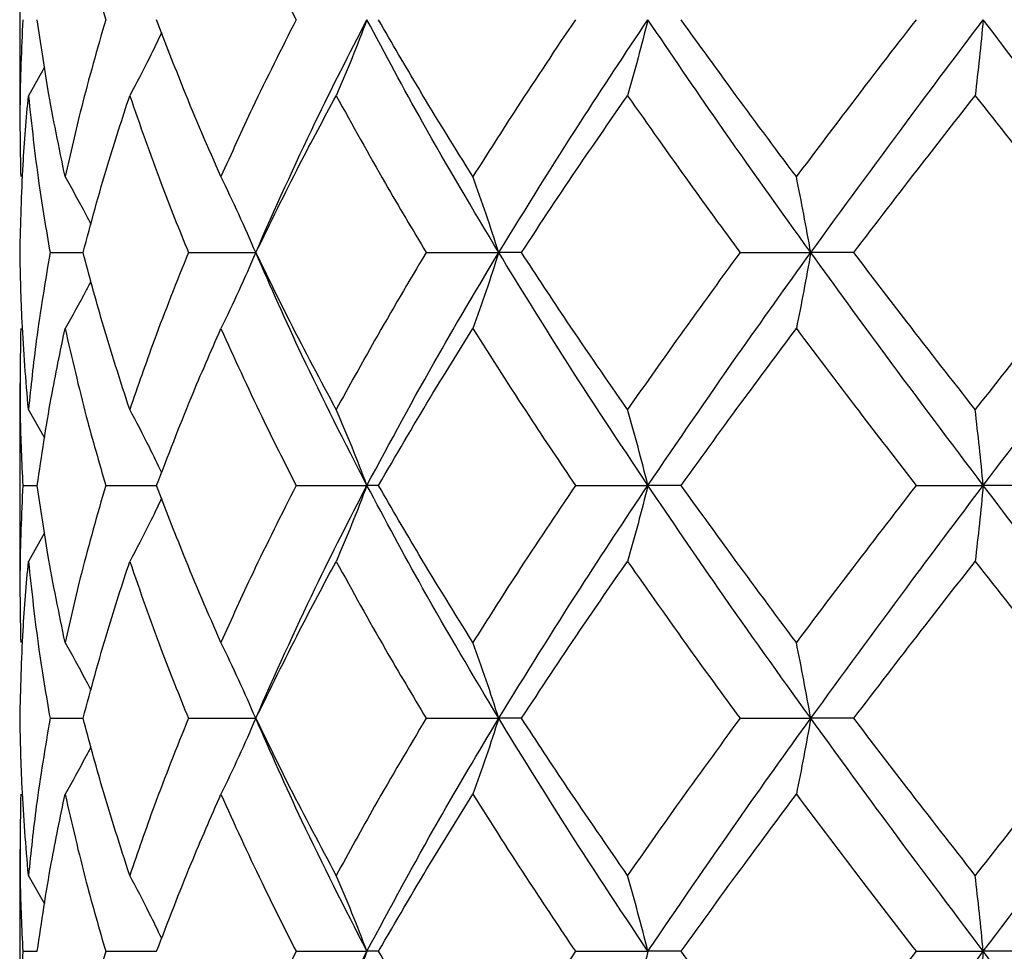
# Model space of a CAD drawing. Units: millimetres. Extents: x 12 to 291, y 27 to 189.
# Drawn here: x 120 to 127, y 88 to 95 of the extents above; entities that cross this region are included whole.
import ezdxf

# ---------------------------------------------------------------- set-up
doc = ezdxf.new("R2010")
doc.units = ezdxf.units.MM

msp = doc.modelspace()

# ---------------------------------------------------------------- linework, layer by layer
at = {"color": 7, "linetype": 'Continuous', "lineweight": 25}
for p, q in [((119.7219, 95.4991), (119.7219, 94.0362)), ((119.8984, 94.4272), (119.7829, 94.2239)), ((119.9372, 93.1014), (120.1744, 93.1014)), ((120.9273, 93.1014), (121.4088, 93.1014)), ((121.4105, 93.1014), (121.4088, 93.1014)), ((122.6282, 93.1014), (123.1475, 93.1014)), ((123.3101, 93.1014), (123.1475, 93.1014)), ((124.8734, 93.1014), (125.3797, 93.1014)), ((125.6872, 93.1014), (125.3797, 93.1014)), ((119.7219, 92.1653), (119.7219, 90.7031)), ((119.8997, 91.7723), (119.7829, 91.9774)), ((119.742, 91.435), (119.8459, 91.435)), ((120.3356, 91.435), (120.7002, 91.435)), ((121.6978, 91.435), (122.2044, 91.435)), ((122.2876, 91.435), (122.2044, 91.435)), ((123.6955, 91.435), (124.2146, 91.435)), ((124.4526, 91.435), (124.2146, 91.435)), ((126.1329, 91.435), (126.6138, 91.435)), ((126.9834, 91.435), (126.6138, 91.435)), ((119.8984, 91.0946), (119.7829, 90.8911)), ((119.9372, 89.768), (120.1744, 89.768)), ((120.9273, 89.768), (121.4088, 89.768)), ((121.4105, 89.768), (121.4088, 89.768)), ((122.6282, 89.768), (123.1475, 89.768)), ((123.3101, 89.768), (123.1475, 89.768)), ((124.8734, 89.768), (125.3797, 89.768)), ((125.6872, 89.768), (125.3797, 89.768)), ((119.7219, 88.8322), (119.7219, 87.3703)), ((119.8997, 88.4384), (119.7829, 88.6441)), ((119.742, 88.1007), (119.8459, 88.1007)), ((120.3356, 88.1007), (120.7002, 88.1007)), ((121.6978, 88.1007), (122.2044, 88.1007)), ((122.2876, 88.1007), (122.2044, 88.1007)), ((123.6955, 88.1007), (124.2146, 88.1007)), ((124.4526, 88.1007), (124.2146, 88.1007)), ((126.1329, 88.1007), (126.6138, 88.1007)), ((126.9834, 88.1007), (126.6138, 88.1007))]:
    msp.add_line(p, q, dxfattribs=at)
for points, knots in [([(120.0451, 95.8908), (120.0935, 95.6809), (120.1804, 95.304), (120.2879, 94.9324), (120.3356, 94.7677)], [0, 0, 0, 0, 0.556733, 1, 1, 1, 1]), ([(121.1597, 95.8908), (121.2554, 95.6807), (121.4277, 95.303), (121.6148, 94.9323), (121.6978, 94.7677)], [0, 0, 0, 0, 0.5559645, 1, 1, 1, 1]), ([(119.742, 94.7677), (119.733, 94.5578), (119.7168, 94.1836), (119.7244, 93.8091), (119.7277, 93.6447)], [0, 0, 0, 0, 0.561048, 1, 1, 1, 1]), ([(120.0451, 93.6447), (120.0018, 93.8536), (119.9245, 94.226), (119.8699, 94.6024), (119.8459, 94.7677)], [0, 0, 0, 0, 0.560852, 1, 1, 1, 1]), ([(120.3356, 94.7677), (120.2754, 94.5583), (120.1687, 94.1865), (120.0827, 93.8094), (120.0451, 93.6447)], [0, 0, 0, 0, 0.56327, 1, 1, 1, 1]), ([(121.1597, 93.6447), (121.0687, 93.8532), (120.907, 94.2241), (120.7632, 94.6022), (120.7002, 94.7677)], [0, 0, 0, 0, 0.562311, 1, 1, 1, 1]), ([(121.6978, 94.7677), (121.5926, 94.5585), (121.4061, 94.1876), (121.2345, 93.8095), (121.1597, 93.6447)], [0, 0, 0, 0, 0.56406, 1, 1, 1, 1]), ([(121.4088, 93.1014), (121.5475, 93.4137), (121.7976, 93.9764), (122.0791, 94.524), (122.2044, 94.7677)], [0, 0, 0, 0, 0.554959, 1, 1, 1, 1]), ([(122.2044, 94.7677), (122.1694, 94.6761), (122.0996, 94.4935), (122.0229, 94.3136), (121.9846, 94.2239)], [0, 0, 0, 0, 0.501453, 1, 1, 1, 1]), ([(123.1475, 93.1014), (122.9631, 93.4106), (122.636, 93.9589), (122.3355, 94.5221), (122.2044, 94.7677)], [0, 0, 0, 0, 0.563845, 1, 1, 1, 1]), ([(122.9623, 93.6447), (122.8326, 93.8532), (122.6019, 94.2241), (122.3833, 94.6022), (122.2876, 94.7677)], [0, 0, 0, 0, 0.562298, 1, 1, 1, 1]), ([(123.6955, 94.7677), (123.5553, 94.5584), (123.3066, 94.1868), (123.0669, 93.8094), (122.9623, 93.6447)], [0, 0, 0, 0, 0.563504, 1, 1, 1, 1]), ([(123.1475, 93.1014), (123.3401, 93.4134), (123.6866, 93.9748), (124.0522, 94.5238), (124.2146, 94.7677)], [0, 0, 0, 0, 0.555805, 1, 1, 1, 1]), ([(124.2146, 94.7677), (124.1914, 94.6763), (124.1452, 94.4943), (124.0941, 94.3137), (124.0687, 94.2239)], [0, 0, 0, 0, 0.502803, 1, 1, 1, 1]), ([(125.3797, 93.1014), (125.1572, 93.4111), (124.7618, 93.9616), (124.3812, 94.5224), (124.2146, 94.7677)], [0, 0, 0, 0, 0.562486, 1, 1, 1, 1]), ([(125.2765, 93.6447), (125.1205, 93.8535), (124.8427, 94.2255), (124.5716, 94.6024), (124.4526, 94.7677)], [0, 0, 0, 0, 0.5612761, 1, 1, 1, 1]), ([(126.1329, 94.7677), (125.9714, 94.5581), (125.6841, 94.1851), (125.4006, 93.8092), (125.2765, 93.6447)], [0, 0, 0, 0, 0.5621984, 1, 1, 1, 1]), ([(125.3797, 93.1014), (125.6069, 93.4128), (126.0145, 93.9711), (126.43, 94.5234), (126.6138, 94.7677)], [0, 0, 0, 0, 0.557672, 1, 1, 1, 1]), ([(126.6138, 94.7677), (126.6047, 94.6764), (126.5864, 94.495), (126.5661, 94.3138), (126.556, 94.2239)], [0, 0, 0, 0, 0.503823, 1, 1, 1, 1]), ([(127.8868, 93.1014), (127.6478, 93.4118), (127.2214, 93.9656), (126.7994, 94.5228), (126.6138, 94.7677)], [0, 0, 0, 0, 0.560422, 1, 1, 1, 1]), ([(120.7358, 94.6761), (120.7068, 94.6151), (120.6344, 94.4626), (120.5553, 94.3134), (120.5078, 94.2239)], [0, 0, 0, 0, 0.400042, 1, 1, 1, 1]), ([(119.7228, 93.1014), (119.7277, 93.3112), (119.7364, 93.686), (119.7687, 94.0595), (119.7829, 94.2239)], [0, 0, 0, 0, 0.559809, 1, 1, 1, 1]), ([(119.7829, 94.2239), (119.8055, 94.0142), (119.846, 93.6386), (119.9093, 93.2661), (119.9372, 93.1014)], [0, 0, 0, 0, 0.558033, 1, 1, 1, 1]), ([(120.1744, 93.1014), (120.2309, 93.3117), (120.3323, 93.6888), (120.454, 94.0598), (120.5078, 94.2239)], [0, 0, 0, 0, 0.557716, 1, 1, 1, 1]), ([(120.5078, 94.2239), (120.5808, 94.0139), (120.712, 93.6365), (120.8611, 93.2658), (120.9273, 93.1014)], [0, 0, 0, 0, 0.556456, 1, 1, 1, 1]), ([(121.4105, 93.1014), (121.5132, 93.3119), (121.6975, 93.6896), (121.8965, 94.0599), (121.9846, 94.2239)], [0, 0, 0, 0, 0.5570888, 1, 1, 1, 1]), ([(121.9846, 94.2239), (122.1008, 94.0139), (122.3095, 93.6364), (122.5303, 93.2658), (122.6282, 93.1014)], [0, 0, 0, 0, 0.556406, 1, 1, 1, 1]), ([(123.3101, 93.1014), (123.4487, 93.3117), (123.6973, 93.6888), (123.9548, 94.0598), (124.0687, 94.2239)], [0, 0, 0, 0, 0.557743, 1, 1, 1, 1]), ([(124.0687, 94.2239), (124.2165, 94.0141), (124.4816, 93.6377), (124.7532, 93.266), (124.8734, 93.1014)], [0, 0, 0, 0, 0.557398, 1, 1, 1, 1]), ([(125.6872, 93.1014), (125.8481, 93.3114), (126.1358, 93.687), (126.4274, 94.0596), (126.556, 94.2239)], [0, 0, 0, 0, 0.55906, 1, 1, 1, 1]), ([(126.556, 94.2239), (126.7208, 94.0144), (127.0158, 93.6397), (127.3123, 93.2662), (127.4431, 93.1014)], [0, 0, 0, 0, 0.558882, 1, 1, 1, 1]), ([(120.2307, 93.3027), (120.2184, 93.327), (120.1597, 93.4426), (120.0957, 93.5555), (120.0451, 93.6447)], [0, 0, 0, 0, 0.209496, 1, 1, 1, 1]), ([(121.4088, 93.1014), (121.3691, 93.193), (121.2898, 93.3758), (121.203, 93.5552), (121.1597, 93.6447)], [0, 0, 0, 0, 0.500878, 1, 1, 1, 1]), ([(123.1475, 93.1014), (123.118, 93.1929), (123.0593, 93.375), (122.9945, 93.5551), (122.9623, 93.6447)], [0, 0, 0, 0, 0.50217, 1, 1, 1, 1]), ([(125.3797, 93.1014), (125.3633, 93.1928), (125.3307, 93.3742), (125.2945, 93.555), (125.2765, 93.6447)], [0, 0, 0, 0, 0.503449, 1, 1, 1, 1]), ([(119.7829, 91.9774), (119.7653, 92.1869), (119.7339, 92.561), (119.7262, 92.9363), (119.7228, 93.1014)], [0, 0, 0, 0, 0.5600911, 1, 1, 1, 1]), ([(119.9372, 93.1014), (119.9022, 92.8917), (119.8398, 92.5185), (119.8002, 92.1422), (119.7829, 91.9774)], [0, 0, 0, 0, 0.561893, 1, 1, 1, 1]), ([(120.5078, 91.9774), (120.4398, 92.1864), (120.3189, 92.5582), (120.2184, 92.936), (120.1744, 93.1014)], [0, 0, 0, 0, 0.562201, 1, 1, 1, 1]), ([(120.9273, 93.1014), (120.8436, 92.8921), (120.6951, 92.5207), (120.5647, 92.1425), (120.5078, 91.9774)], [0, 0, 0, 0, 0.563496, 1, 1, 1, 1]), ([(121.4088, 93.1014), (121.369, 93.0098), (121.2898, 92.8267), (121.203, 92.6471), (121.1597, 92.5574)], [0, 0, 0, 0, 0.500854, 1, 1, 1, 1]), ([(122.2044, 91.435), (122.046, 91.7439), (121.7649, 92.2919), (121.5169, 92.8555), (121.4088, 93.1014)], [0, 0, 0, 0, 0.563773, 1, 1, 1, 1]), ([(121.9846, 91.9774), (121.8729, 92.1863), (121.6745, 92.5573), (121.4908, 92.9359), (121.4105, 93.1014)], [0, 0, 0, 0, 0.56285, 1, 1, 1, 1]), ([(122.6282, 93.1014), (122.504, 92.8921), (122.2837, 92.5208), (122.0755, 92.1425), (121.9846, 91.9774)], [0, 0, 0, 0, 0.563569, 1, 1, 1, 1]), ([(122.2044, 91.435), (122.3722, 91.747), (122.6746, 92.3093), (123.0019, 92.8575), (123.1475, 93.1014)], [0, 0, 0, 0, 0.554961, 1, 1, 1, 1]), ([(123.1475, 93.1014), (123.118, 93.0099), (123.0593, 92.8275), (122.9945, 92.6472), (122.9623, 92.5574)], [0, 0, 0, 0, 0.502121, 1, 1, 1, 1]), ([(124.2146, 91.435), (124.0087, 91.7441), (123.6431, 92.2933), (123.2982, 92.8557), (123.1475, 93.1014)], [0, 0, 0, 0, 0.56306, 1, 1, 1, 1]), ([(124.0687, 91.9774), (123.9241, 92.1864), (123.6669, 92.5582), (123.4187, 92.936), (123.3101, 93.1014)], [0, 0, 0, 0, 0.562225, 1, 1, 1, 1]), ([(124.8734, 93.1014), (124.7207, 92.8919), (124.4493, 92.5195), (124.1845, 92.1423), (124.0687, 91.9774)], [0, 0, 0, 0, 0.562595, 1, 1, 1, 1]), ([(124.2146, 91.435), (124.4272, 91.7465), (124.8093, 92.3064), (125.2044, 92.8571), (125.3797, 93.1014)], [0, 0, 0, 0, 0.556433, 1, 1, 1, 1]), ([(125.3797, 93.1014), (125.3633, 93.01), (125.3307, 92.8283), (125.2945, 92.6473), (125.2765, 92.5574)], [0, 0, 0, 0, 0.503371, 1, 1, 1, 1]), ([(126.6138, 91.435), (126.3803, 91.7448), (125.9642, 92.2968), (125.5579, 92.8561), (125.3797, 93.1014)], [0, 0, 0, 0, 0.5612839, 1, 1, 1, 1]), ([(126.556, 91.9774), (126.3925, 92.1867), (126.101, 92.5599), (125.8135, 92.9362), (125.6872, 93.1014)], [0, 0, 0, 0, 0.56091, 1, 1, 1, 1]), ([(127.4431, 93.1014), (127.2767, 92.8916), (126.9802, 92.5175), (126.6854, 92.1421), (126.556, 91.9774)], [0, 0, 0, 0, 0.5611259, 1, 1, 1, 1]), ([(126.6138, 91.435), (126.8501, 91.7458), (127.2732, 92.3022), (127.6989, 92.8567), (127.8868, 93.1014)], [0, 0, 0, 0, 0.558546, 1, 1, 1, 1]), ([(120.23, 92.8988), (120.2179, 92.8749), (120.1594, 92.7595), (120.0957, 92.6468), (120.0451, 92.5574)], [0, 0, 0, 0, 0.206888, 1, 1, 1, 1]), ([(119.7277, 92.5574), (119.724, 92.3477), (119.7174, 91.9733), (119.7345, 91.5994), (119.742, 91.435)], [0, 0, 0, 0, 0.560376, 1, 1, 1, 1]), ([(119.8459, 91.435), (119.877, 91.6446), (119.9327, 92.0207), (120.0106, 92.3928), (120.0451, 92.5574)], [0, 0, 0, 0, 0.557559, 1, 1, 1, 1]), ([(120.0451, 92.5574), (120.0935, 92.3471), (120.1801, 91.9703), (120.2879, 91.599), (120.3356, 91.435)], [0, 0, 0, 0, 0.55811, 1, 1, 1, 1]), ([(120.7002, 91.435), (120.7809, 91.6449), (120.9258, 92.0225), (121.0878, 92.393), (121.1597, 92.5574)], [0, 0, 0, 0, 0.55624, 1, 1, 1, 1]), ([(121.1597, 92.5574), (121.2554, 92.3469), (121.4273, 91.9691), (121.6148, 91.5989), (121.6978, 91.435)], [0, 0, 0, 0, 0.557221, 1, 1, 1, 1]), ([(122.2876, 91.435), (122.4098, 91.6449), (122.6295, 92.0222), (122.86, 92.393), (122.9623, 92.5574)], [0, 0, 0, 0, 0.556419, 1, 1, 1, 1]), ([(122.9623, 92.5574), (123.0959, 92.347), (123.3356, 91.9698), (123.5851, 91.599), (123.6955, 91.435)], [0, 0, 0, 0, 0.557689, 1, 1, 1, 1]), ([(124.4526, 91.435), (124.6043, 91.6446), (124.8762, 92.0208), (125.1537, 92.3928), (125.2765, 92.5574)], [0, 0, 0, 0, 0.557528, 1, 1, 1, 1]), ([(125.2765, 92.5574), (125.4348, 92.3473), (125.718, 91.9714), (126.0059, 91.5991), (126.1329, 91.435)], [0, 0, 0, 0, 0.558945, 1, 1, 1, 1]), ([(120.7361, 91.5259), (120.707, 91.5869), (120.6345, 91.7392), (120.5553, 91.8881), (120.5078, 91.9774)], [0, 0, 0, 0, 0.400628, 1, 1, 1, 1]), ([(122.2044, 91.435), (122.1694, 91.5263), (122.0996, 91.7085), (122.0229, 91.8879), (121.9846, 91.9774)], [0, 0, 0, 0, 0.501441, 1, 1, 1, 1]), ([(124.2146, 91.435), (124.1914, 91.5262), (124.1453, 91.7077), (124.0941, 91.8878), (124.0687, 91.9774)], [0, 0, 0, 0, 0.502793, 1, 1, 1, 1]), ([(126.6138, 91.435), (126.6047, 91.5261), (126.5864, 91.707), (126.5661, 91.8877), (126.556, 91.9774)], [0, 0, 0, 0, 0.503832, 1, 1, 1, 1]), ([(119.742, 91.435), (119.733, 91.2251), (119.7168, 90.8504), (119.7244, 90.4754), (119.7277, 90.3105)], [0, 0, 0, 0, 0.560111, 1, 1, 1, 1]), ([(120.0451, 90.3105), (120.0018, 90.52), (119.9246, 90.893), (119.8699, 91.2698), (119.8459, 91.435)], [0, 0, 0, 0, 0.5618, 1, 1, 1, 1]), ([(120.3356, 91.435), (120.2755, 91.2256), (120.1685, 90.8534), (120.0827, 90.4758), (120.0451, 90.3105)], [0, 0, 0, 0, 0.562363, 1, 1, 1, 1]), ([(121.1597, 90.3105), (121.0687, 90.5197), (120.9072, 90.8911), (120.7632, 91.2696), (120.7002, 91.435)], [0, 0, 0, 0, 0.56319, 1, 1, 1, 1]), ([(121.6978, 91.435), (121.5926, 91.2258), (121.4058, 90.8546), (121.2345, 90.4759), (121.1597, 90.3105)], [0, 0, 0, 0, 0.563234, 1, 1, 1, 1]), ([(121.4088, 89.768), (121.5475, 90.0804), (121.7976, 90.6433), (122.0791, 91.1912), (122.2044, 91.435)], [0, 0, 0, 0, 0.5549717, 1, 1, 1, 1]), ([(122.2044, 91.435), (122.1694, 91.3434), (122.0995, 91.1607), (122.0228, 90.9808), (121.9846, 90.8911)], [0, 0, 0, 0, 0.501454, 1, 1, 1, 1]), ([(123.1475, 89.768), (122.9631, 90.0773), (122.636, 90.6258), (122.3355, 91.1892), (122.2044, 91.435)], [0, 0, 0, 0, 0.563852, 1, 1, 1, 1]), ([(122.9623, 90.3105), (122.8326, 90.5197), (122.6022, 90.8912), (122.3833, 91.2696), (122.2876, 91.435)], [0, 0, 0, 0, 0.56309, 1, 1, 1, 1]), ([(123.6955, 91.435), (123.5554, 91.2257), (123.3063, 90.8539), (123.067, 90.4758), (122.9623, 90.3105)], [0, 0, 0, 0, 0.562744, 1, 1, 1, 1]), ([(123.1475, 89.768), (123.3401, 90.0801), (123.6867, 90.6416), (124.0523, 91.191), (124.2146, 91.435)], [0, 0, 0, 0, 0.555824, 1, 1, 1, 1]), ([(124.2146, 91.435), (124.1914, 91.3435), (124.1452, 91.1616), (124.0941, 90.981), (124.0687, 90.8911)], [0, 0, 0, 0, 0.502766, 1, 1, 1, 1]), ([(125.3797, 89.768), (125.1572, 90.0778), (124.7618, 90.6285), (124.3812, 91.1895), (124.2146, 91.435)], [0, 0, 0, 0, 0.562497, 1, 1, 1, 1]), ([(125.2765, 90.3105), (125.1205, 90.52), (124.843, 90.8927), (124.5715, 91.2698), (124.4526, 91.435)], [0, 0, 0, 0, 0.5620201, 1, 1, 1, 1]), ([(126.1329, 91.435), (125.9714, 91.2254), (125.6838, 90.8522), (125.4007, 90.4756), (125.2765, 90.3105)], [0, 0, 0, 0, 0.561482, 1, 1, 1, 1]), ([(125.3797, 89.768), (125.6069, 90.0795), (126.0145, 90.638), (126.43, 91.1905), (126.6138, 91.435)], [0, 0, 0, 0, 0.55768, 1, 1, 1, 1]), ([(126.6138, 91.435), (126.6046, 91.3436), (126.5864, 91.1622), (126.5661, 90.981), (126.556, 90.8911)], [0, 0, 0, 0, 0.503775, 1, 1, 1, 1]), ([(127.8868, 89.768), (127.6478, 90.0785), (127.2214, 90.6326), (126.7994, 91.1899), (126.6138, 91.435)], [0, 0, 0, 0, 0.560429, 1, 1, 1, 1]), ([(120.7358, 91.3434), (120.7068, 91.2824), (120.6343, 91.1299), (120.5552, 90.9807), (120.5078, 90.8911)], [0, 0, 0, 0, 0.4001, 1, 1, 1, 1]), ([(119.7228, 89.768), (119.7277, 89.9775), (119.7364, 90.3525), (119.7687, 90.7262), (119.7829, 90.8911)], [0, 0, 0, 0, 0.558554, 1, 1, 1, 1]), ([(119.7829, 90.8911), (119.8055, 90.6808), (119.8458, 90.3049), (119.9093, 89.9322), (119.9372, 89.768)], [0, 0, 0, 0, 0.559516, 1, 1, 1, 1]), ([(120.1744, 89.768), (120.231, 89.9779), (120.3326, 90.3552), (120.454, 90.7265), (120.5078, 90.8911)], [0, 0, 0, 0, 0.556527, 1, 1, 1, 1]), ([(120.5078, 90.8911), (120.5808, 90.6804), (120.7116, 90.3026), (120.8612, 89.9319), (120.9273, 89.768)], [0, 0, 0, 0, 0.557831, 1, 1, 1, 1]), ([(121.4105, 89.768), (121.5132, 89.9781), (121.6979, 90.3559), (121.8965, 90.7266), (121.9846, 90.8911)], [0, 0, 0, 0, 0.556009, 1, 1, 1, 1]), ([(121.9846, 90.8911), (122.1008, 90.6804), (122.3091, 90.3024), (122.5303, 89.9319), (122.6282, 89.768)], [0, 0, 0, 0, 0.557658, 1, 1, 1, 1]), ([(123.3101, 89.768), (123.4487, 89.9779), (123.6977, 90.3549), (123.9547, 90.7265), (124.0687, 90.8911)], [0, 0, 0, 0, 0.556746, 1, 1, 1, 1]), ([(124.0687, 90.8911), (124.2165, 90.6806), (124.4811, 90.3036), (124.7533, 89.932), (124.8734, 89.768)], [0, 0, 0, 0, 0.558561, 1, 1, 1, 1]), ([(125.6872, 89.768), (125.8481, 89.9776), (126.1362, 90.3531), (126.4274, 90.7262), (126.556, 90.8911)], [0, 0, 0, 0, 0.558119, 1, 1, 1, 1]), ([(126.556, 90.8911), (126.7209, 90.6809), (127.0152, 90.3055), (127.3123, 89.9322), (127.4431, 89.768)], [0, 0, 0, 0, 0.559994, 1, 1, 1, 1]), ([(120.2306, 89.9688), (120.2183, 89.993), (120.1594, 90.1085), (120.0956, 90.2214), (120.0451, 90.3105)], [0, 0, 0, 0, 0.2097657, 1, 1, 1, 1]), ([(121.4088, 89.768), (121.369, 89.8594), (121.2896, 90.0419), (121.2029, 90.2211), (121.1597, 90.3105)], [0, 0, 0, 0, 0.500821, 1, 1, 1, 1]), ([(123.1475, 89.768), (123.118, 89.8593), (123.0592, 90.0411), (122.9945, 90.221), (122.9623, 90.3105)], [0, 0, 0, 0, 0.502057, 1, 1, 1, 1]), ([(125.3797, 89.768), (125.3632, 89.8592), (125.3306, 90.0403), (125.2944, 90.2209), (125.2765, 90.3105)], [0, 0, 0, 0, 0.5032875, 1, 1, 1, 1]), ([(119.7829, 88.6441), (119.7653, 88.854), (119.734, 89.228), (119.7262, 89.6033), (119.7228, 89.768)], [0, 0, 0, 0, 0.561156, 1, 1, 1, 1]), ([(119.9372, 89.768), (119.9022, 89.5587), (119.8397, 89.1856), (119.8002, 88.8093), (119.7829, 88.6441)], [0, 0, 0, 0, 0.5608, 1, 1, 1, 1]), ([(120.5078, 88.6441), (120.4398, 88.8535), (120.3191, 89.2253), (120.2184, 89.603), (120.1744, 89.768)], [0, 0, 0, 0, 0.563211, 1, 1, 1, 1]), ([(120.9273, 89.768), (120.8436, 89.5591), (120.6948, 89.1878), (120.5648, 88.8096), (120.5078, 88.6441)], [0, 0, 0, 0, 0.562476, 1, 1, 1, 1]), ([(121.4088, 89.768), (121.369, 89.6765), (121.2896, 89.4938), (121.2029, 89.3144), (121.1597, 89.2248)], [0, 0, 0, 0, 0.500845, 1, 1, 1, 1]), ([(122.2044, 88.1007), (122.046, 88.4104), (121.7654, 88.9589), (121.5169, 89.5226), (121.4088, 89.768)], [0, 0, 0, 0, 0.564711, 1, 1, 1, 1]), ([(121.9846, 88.6441), (121.8729, 88.8533), (121.6748, 89.2245), (121.4908, 89.6029), (121.4105, 89.768)], [0, 0, 0, 0, 0.5637776, 1, 1, 1, 1]), ([(122.6282, 89.768), (122.504, 89.5592), (122.2834, 89.188), (122.0755, 88.8096), (121.9846, 88.6441)], [0, 0, 0, 0, 0.562643, 1, 1, 1, 1]), ([(122.2044, 88.1007), (122.3722, 88.4135), (122.6741, 88.9764), (123.0019, 89.5245), (123.1475, 89.768)], [0, 0, 0, 0, 0.555868, 1, 1, 1, 1]), ([(123.1475, 89.768), (123.118, 89.6766), (123.0592, 89.4945), (122.9945, 89.3145), (122.9623, 89.2248)], [0, 0, 0, 0, 0.502081, 1, 1, 1, 1]), ([(124.2146, 88.1007), (124.0087, 88.4107), (123.6436, 88.9605), (123.2981, 89.5228), (123.1475, 89.768)], [0, 0, 0, 0, 0.563924, 1, 1, 1, 1]), ([(124.0687, 88.6441), (123.9241, 88.8535), (123.6672, 89.2255), (123.4187, 89.603), (123.3101, 89.768)], [0, 0, 0, 0, 0.563075, 1, 1, 1, 1]), ([(124.8734, 89.768), (124.7207, 89.559), (124.449, 89.1868), (124.1846, 88.8094), (124.0687, 88.6441)], [0, 0, 0, 0, 0.561738, 1, 1, 1, 1]), ([(124.2146, 88.1007), (124.4273, 88.4131), (124.8088, 88.9736), (125.2045, 89.5242), (125.3797, 89.768)], [0, 0, 0, 0, 0.557277, 1, 1, 1, 1]), ([(125.3797, 89.768), (125.3632, 89.6767), (125.3306, 89.4953), (125.2944, 89.3146), (125.2765, 89.2248)], [0, 0, 0, 0, 0.503306, 1, 1, 1, 1]), ([(126.6138, 88.1007), (126.3803, 88.4114), (125.9647, 88.9641), (125.5579, 89.5232), (125.3797, 89.768)], [0, 0, 0, 0, 0.562104, 1, 1, 1, 1]), ([(126.556, 88.6441), (126.3925, 88.8538), (126.1013, 89.2273), (125.8134, 89.6032), (125.6872, 89.768)], [0, 0, 0, 0, 0.561713, 1, 1, 1, 1]), ([(127.4431, 89.768), (127.2767, 89.5586), (126.9798, 89.1849), (126.6855, 88.8092), (126.556, 88.6441)], [0, 0, 0, 0, 0.560302, 1, 1, 1, 1]), ([(126.6138, 88.1007), (126.8502, 88.4123), (127.2727, 88.9695), (127.699, 89.5238), (127.8868, 89.768)], [0, 0, 0, 0, 0.559361, 1, 1, 1, 1]), ([(120.23, 89.5657), (120.2179, 89.5419), (120.1593, 89.4266), (120.0956, 89.3141), (120.0451, 89.2248)], [0, 0, 0, 0, 0.206981, 1, 1, 1, 1]), ([(119.7277, 89.2248), (119.724, 89.0148), (119.7174, 88.6399), (119.7345, 88.2654), (119.742, 88.1007)], [0, 0, 0, 0, 0.560298, 1, 1, 1, 1]), ([(119.8459, 88.1007), (119.877, 88.3108), (119.9327, 88.6874), (120.0106, 89.0601), (120.0451, 89.2248)], [0, 0, 0, 0, 0.55788, 1, 1, 1, 1]), ([(120.0451, 89.2248), (120.0935, 89.0143), (120.1801, 88.6369), (120.2879, 88.265), (120.3356, 88.1007)], [0, 0, 0, 0, 0.558037, 1, 1, 1, 1]), ([(120.7002, 88.1007), (120.7809, 88.3111), (120.9258, 88.6892), (121.0878, 89.0603), (121.1597, 89.2248)], [0, 0, 0, 0, 0.556537, 1, 1, 1, 1]), ([(121.1597, 89.2248), (121.2554, 89.014), (121.4273, 88.6357), (121.6148, 88.2649), (121.6978, 88.1007)], [0, 0, 0, 0, 0.557155, 1, 1, 1, 1]), ([(122.2876, 88.1007), (122.4098, 88.3111), (122.6293, 88.689), (122.86, 89.0603), (122.9623, 89.2248)], [0, 0, 0, 0, 0.556685, 1, 1, 1, 1]), ([(122.9623, 89.2248), (123.0959, 89.0142), (123.3356, 88.6363), (123.5851, 88.265), (123.6955, 88.1007)], [0, 0, 0, 0, 0.557634, 1, 1, 1, 1]), ([(124.4526, 88.1007), (124.6043, 88.3108), (124.8761, 88.6876), (125.1537, 89.0601), (125.2765, 89.2248)], [0, 0, 0, 0, 0.5577785, 1, 1, 1, 1]), ([(125.2765, 89.2248), (125.4348, 89.0145), (125.718, 88.638), (126.0059, 88.2651), (126.1329, 88.1007)], [0, 0, 0, 0, 0.55888, 1, 1, 1, 1]), ([(120.736, 88.1917), (120.7069, 88.2528), (120.6343, 88.4053), (120.5552, 88.5546), (120.5078, 88.6441)], [0, 0, 0, 0, 0.400664, 1, 1, 1, 1]), ([(122.2044, 88.1007), (122.1694, 88.1922), (122.0994, 88.3747), (122.0228, 88.5544), (121.9846, 88.6441)], [0, 0, 0, 0, 0.501425, 1, 1, 1, 1]), ([(124.2146, 88.1007), (124.1914, 88.1921), (124.1451, 88.3738), (124.0941, 88.5543), (124.0687, 88.6441)], [0, 0, 0, 0, 0.50273, 1, 1, 1, 1]), ([(126.6138, 88.1007), (126.6046, 88.192), (126.5864, 88.3732), (126.5661, 88.5542), (126.556, 88.6441)], [0, 0, 0, 0, 0.503723, 1, 1, 1, 1]), ([(119.742, 88.1007), (119.733, 87.8914), (119.7168, 87.5172), (119.7244, 87.1428), (119.7277, 86.9778)], [0, 0, 0, 0, 0.559213, 1, 1, 1, 1]), ([(120.3356, 88.1007), (120.2754, 87.892), (120.1684, 87.5203), (120.0827, 87.1432), (120.0451, 86.9778)], [0, 0, 0, 0, 0.56151, 1, 1, 1, 1]), ([(121.6978, 88.1007), (121.5926, 87.8922), (121.4056, 87.5216), (121.2345, 87.1433), (121.1597, 86.9778)], [0, 0, 0, 0, 0.562452, 1, 1, 1, 1]), ([(121.4088, 86.4339), (121.5475, 86.7471), (121.797, 87.3103), (122.0792, 87.8577), (122.2044, 88.1007)], [0, 0, 0, 0, 0.5562113, 1, 1, 1, 1]), ([(122.2044, 88.1007), (122.1694, 88.0093), (122.0995, 87.8272), (122.0228, 87.6477), (121.9846, 87.5583)], [0, 0, 0, 0, 0.501428, 1, 1, 1, 1]), ([(122.9623, 86.9778), (122.8326, 87.187), (122.6025, 87.5582), (122.3833, 87.9359), (122.2876, 88.1007)], [0, 0, 0, 0, 0.5637937, 1, 1, 1, 1]), ([(123.6955, 88.1007), (123.5554, 87.8921), (123.3061, 87.521), (123.067, 87.1432), (122.9623, 86.9778)], [0, 0, 0, 0, 0.562028, 1, 1, 1, 1]), ([(124.2146, 88.1007), (124.1914, 88.0094), (124.1452, 87.828), (124.0941, 87.6478), (124.0687, 87.5583)], [0, 0, 0, 0, 0.502744, 1, 1, 1, 1]), ([(125.2765, 86.9778), (125.1205, 87.1873), (124.8433, 87.5597), (124.5715, 87.9361), (124.4526, 88.1007)], [0, 0, 0, 0, 0.562673, 1, 1, 1, 1]), ([(126.1329, 88.1007), (125.9714, 87.8918), (125.6835, 87.5194), (125.4007, 87.1431), (125.2765, 86.9778)], [0, 0, 0, 0, 0.560807, 1, 1, 1, 1]), ([(125.3797, 86.4339), (125.607, 86.7462), (126.0137, 87.3053), (126.4301, 87.8571), (126.6138, 88.1007)], [0, 0, 0, 0, 0.558758, 1, 1, 1, 1]), ([(126.6138, 88.1007), (126.6046, 88.0095), (126.5864, 87.8286), (126.5661, 87.6479), (126.556, 87.5583)], [0, 0, 0, 0, 0.503757, 1, 1, 1, 1]), ([(127.8868, 86.4339), (127.6478, 86.7453), (127.2221, 87.2998), (126.7993, 87.8565), (126.6138, 88.1007)], [0, 0, 0, 0, 0.561498, 1, 1, 1, 1])]:
    msp.add_open_spline(points, degree=3, knots=knots, dxfattribs=at)

doc.saveas('drawing.dxf')
